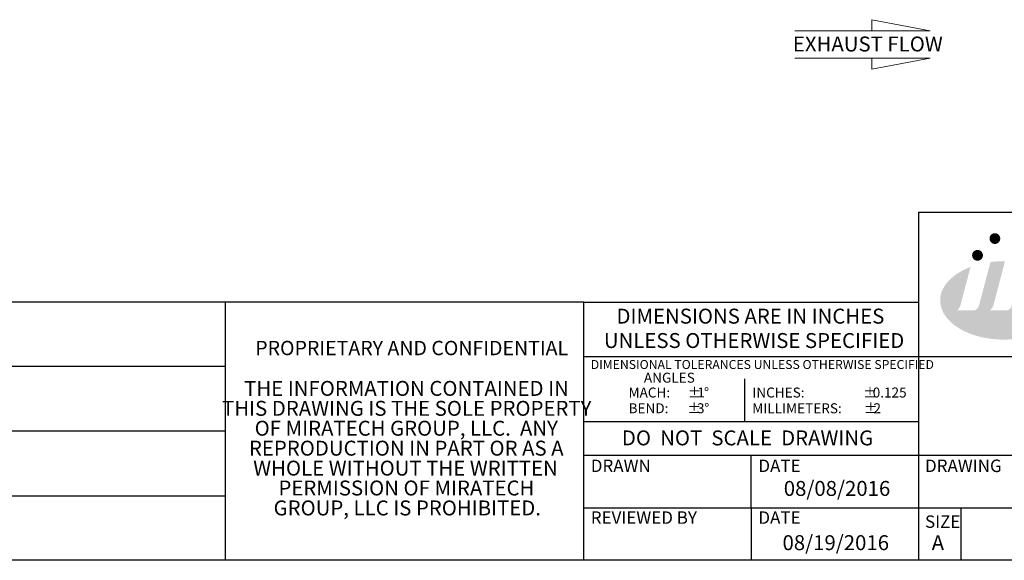
# Model space of a CAD drawing. Units: inches. Extents: x 2.5 to 52.5, y 2.5 to 39.4.
# Drawn here: x 20.2 to 40.8, y 2.5 to 13.8 of the extents above; entities that cross this region are included whole.
import ezdxf

# ---------------------------------------------------------------- set-up
doc = ezdxf.new("R2010")
doc.units = ezdxf.units.IN
doc.header["$LTSCALE"] = 5
doc.header["$MEASUREMENT"] = 0
for name, color, linetype in [('FORMAT', 7, 'Continuous'), ('LOGO_BLUE', 152, 'Continuous'), ('LOGO_GREEN', 134, 'Continuous')]:
    doc.layers.add(name, color=color, linetype=linetype)
doc.styles.add('SLDTEXTSTYLE0', font='TXT', dxfattribs={"width": 0.75})
doc.styles.add('SLDTEXTSTYLE1', font='TXT', dxfattribs={"width": 0.684783})
doc.styles.add('SLDTEXTSTYLE3', font='TXT', dxfattribs={"width": 0.7})

# ---------------------------------------------------------------- blocks, each defined once
blk = doc.blocks.new('SW_NOTE_2')
at = {"layer": 'FORMAT', "color": 0, "char_height": 0.3125, "attachment_point": 2, "style": 'SLDTEXTSTYLE3'}
for s, insert in [('THE INFORMATION CONTAINED IN', (2.905, 0.403)), ('THIS DRAWING IS THE SOLE PROPERTY', (2.91, -0.014)), ('OF MIRATECH GROUP, LLC.  ANY', (2.9, -0.43)), ('REPRODUCTION IN PART OR AS A', (2.9, -0.847)), ('WHOLE WITHOUT THE WRITTEN', (2.884, -1.264)), ('PERMISSION OF MIRATECH', (2.903, -1.68)), ('GROUP, LLC IS PROHIBITED.', (2.921, -2.097))]:
    blk.add_mtext(s, dxfattribs=dict(at, insert=insert))
blk = doc.blocks.new('SW_NOTE_3')
at = {"layer": 'FORMAT', "color": 0, "char_height": 0.3125, "attachment_point": 2, "style": 'SLDTEXTSTYLE0'}
for s, insert in [('DIMENSIONS ARE IN INCHES', (2.725, 0.403)), ('UNLESS OTHERWISE SPECIFIED', (2.802, -0.107))]:
    blk.add_mtext(s, dxfattribs=dict(at, insert=insert))
blk = doc.blocks.new('SW_NOTE_4')
at = {"layer": 'FORMAT', "color": 0, "attachment_point": 1, "style": 'SLDTEXTSTYLE0'}
for s, insert, char_height in [('MACH:', (0, 0.269), 0.2083), ('%%p', (1.239, 0.269), 0.2083), ('1', (1.438, 0.269), 0.208), ('%%d', (1.579, 0.269), 0.2083)]:
    blk.add_mtext(s, dxfattribs=dict(at, insert=insert, char_height=char_height))
blk = doc.blocks.new('SW_NOTE_5')
at = {"layer": 'FORMAT', "color": 0, "attachment_point": 1, "style": 'SLDTEXTSTYLE0'}
for s, insert, char_height in [('BEND:', (0, 0.269), 0.2083), ('%%p', (1.232, 0.269), 0.2083), ('3', (1.431, 0.269), 0.208), ('%%d', (1.582, 0.269), 0.2083)]:
    blk.add_mtext(s, dxfattribs=dict(at, insert=insert, char_height=char_height))
blk = doc.blocks.new('SW_NOTE_6')
at = {"layer": 'FORMAT', "color": 0, "char_height": 0.2083, "attachment_point": 1, "style": 'SLDTEXTSTYLE0'}
for s, insert in [('INCHES:', (0, 0.269)), ('%%p', (2.32, 0.269)), ('0.125', (2.518, 0.269))]:
    blk.add_mtext(s, dxfattribs=dict(at, insert=insert))
blk = doc.blocks.new('SW_NOTE_7')
at = {"layer": 'FORMAT', "color": 0, "attachment_point": 1, "style": 'SLDTEXTSTYLE0'}
for s, insert, char_height in [('MILLIMETERS:', (0, 0.269), 0.20833), ('%%p', (2.335, 0.269), 0.2083), ('2', (2.534, 0.269), 0.208)]:
    blk.add_mtext(s, dxfattribs=dict(at, insert=insert, char_height=char_height))
blk = doc.blocks.new('Flow Arrow - Exhaust Flow')
at = {"color": 7, "linetype": 'Continuous', "lineweight": 18}
for p, q in [((937.5, 2281), (859.4, 2296.1)), ((859.4, 2296.1), (859.4, 2281)), ((756.5, 2281), (937.5, 2281)), ((756.5, 2244.8), (937.5, 2244.8)), ((937.5, 2244.8), (859.4, 2229.7)), ((859.4, 2229.7), (859.4, 2244.8))]:
    blk.add_line(p, q, dxfattribs=at)
at = {"color": 7, "linetype": 'Continuous', "lineweight": 0, "insert": (753.8, 2273.6), "char_height": 20, "attachment_point": 1, "style": 'SLDTEXTSTYLE0'}
blk.add_mtext('EXHAUST FLOW', dxfattribs=at)

msp = doc.modelspace()

# ---------------------------------------------------------------- hatches: boundary and pattern name
at = {"layer": 'LOGO_BLUE'}
h = msp.add_hatch(color=256, dxfattribs=at)
edge = h.paths.add_edge_path(flags=0)
edge.add_spline(control_points=[(42.117, 7.9352), (42.117, 8.1344), (42.0014, 8.317), (41.8095, 8.459)], knot_values=[0, 0, 0, 0, 1, 1, 1, 1], weights=[1, 1, 1, 1], degree=3, periodic=0)
edge.add_line((41.8095, 8.459), (41.643, 7.8285))
edge.add_spline(control_points=[(41.643, 7.8285), (41.621, 7.76), (41.5769, 7.7275), (41.5212, 7.7275)], knot_values=[0, 0, 0, 0, 1, 1, 1, 1], weights=[1, 1, 1, 1], degree=3, periodic=0)
edge.add_line((41.5212, 7.7275), (41.1842, 7.7275))
edge.add_spline(control_points=[(41.1842, 7.7275), (41.2224, 7.7665), (41.2287, 7.7665), (41.2541, 7.8285)], knot_values=[0, 0, 0, 0, 1, 1, 1, 1], weights=[1, 1, 1, 1], degree=3, periodic=0)
edge.add_line((41.2541, 7.8285), (41.4677, 8.6391))
edge.add_spline(control_points=[(41.4677, 8.6391), (41.3804, 8.6711), (41.287, 8.6973), (41.1885, 8.7165)], knot_values=[0, 0, 0, 0, 1, 1, 1, 1], weights=[1, 1, 1, 1], degree=3, periodic=0)
edge.add_line((41.1885, 8.7165), (40.954, 7.8285))
edge.add_spline(control_points=[(40.954, 7.8285), (40.9319, 7.76), (40.8877, 7.7275), (40.8321, 7.7275)], knot_values=[0, 0, 0, 0, 1, 1, 1, 1], weights=[1, 1, 1, 1], degree=3, periodic=0)
edge.add_line((40.8321, 7.7275), (40.4951, 7.7275))
edge.add_spline(control_points=[(40.4951, 7.7275), (40.5331, 7.7665), (40.5397, 7.7665), (40.5649, 7.8285)], knot_values=[0, 0, 0, 0, 1, 1, 1, 1], weights=[1, 1, 1, 1], degree=3, periodic=0)
edge.add_line((40.5649, 7.8285), (40.8072, 8.7483))
edge.add_spline(control_points=[(40.8072, 8.7483), (40.8072, 8.7505), (40.8076, 8.7525), (40.8078, 8.7546)], knot_values=[0, 0, 0, 0, 1, 1, 1, 1], weights=[1, 1, 1, 1], degree=3, periodic=0)
edge.add_spline(control_points=[(40.8078, 8.7546), (40.8001, 8.7546), (40.7927, 8.7549), (40.785, 8.7549)], knot_values=[0, 0, 0, 0, 1, 1, 1, 1], weights=[1, 1, 1, 1], degree=3, periodic=0)
edge.add_spline(control_points=[(40.785, 8.7549), (40.6886, 8.7549), (40.595, 8.7485), (40.5046, 8.7366)], knot_values=[0, 0, 0, 0, 1, 1, 1, 1], weights=[1, 1, 1, 1], degree=3, periodic=0)
edge.add_line((40.5046, 8.7366), (40.2649, 7.8285))
edge.add_spline(control_points=[(40.2649, 7.8285), (40.2429, 7.76), (40.1986, 7.7275), (40.1429, 7.7275)], knot_values=[0, 0, 0, 0, 1, 1, 1, 1], weights=[1, 1, 1, 1], degree=3, periodic=0)
edge.add_line((40.1429, 7.7275), (39.806, 7.7275))
edge.add_spline(control_points=[(39.806, 7.7275), (39.8441, 7.7665), (39.8504, 7.7665), (39.8757, 7.8285)], knot_values=[0, 0, 0, 0, 1, 1, 1, 1], weights=[1, 1, 1, 1], degree=3, periodic=0)
edge.add_line((39.8757, 7.8285), (40.0879, 8.6338))
edge.add_spline(control_points=[(40.0879, 8.6338), (39.7069, 8.4896), (39.4528, 8.2307), (39.4528, 7.9352)], knot_values=[0, 0, 0, 0, 1, 1, 1, 1], weights=[1, 1, 1, 1], degree=3, periodic=0)
edge.add_spline(control_points=[(39.4528, 7.9352), (39.4528, 7.4825), (40.0493, 7.1154), (40.785, 7.1154)], knot_values=[0, 0, 0, 0, 1, 1, 1, 1], weights=[1, 1, 1, 1], degree=3, periodic=0)
edge.add_spline(control_points=[(40.785, 7.1154), (41.5207, 7.1154), (42.117, 7.4825), (42.117, 7.9352)], knot_values=[0, 0, 0, 0, 1, 1, 1, 1], weights=[1, 1, 1, 1], degree=3, periodic=0)
at = {"layer": 'LOGO_GREEN'}
h = msp.add_hatch(color=256, dxfattribs=at)
edge = h.paths.add_edge_path(flags=0)
edge.add_spline(control_points=[(40.5969, 9.1163), (40.6588, 9.1163), (40.7092, 9.1664), (40.7092, 9.2285)], knot_values=[0, 0, 0, 0, 1, 1, 1, 1], weights=[1, 1, 1, 1], degree=3, periodic=0)
edge.add_spline(control_points=[(40.7092, 9.2285), (40.7092, 9.2904), (40.6588, 9.3404), (40.5969, 9.3404)], knot_values=[0, 0, 0, 0, 1, 1, 1, 1], weights=[1, 1, 1, 1], degree=3, periodic=0)
edge.add_spline(control_points=[(40.5969, 9.3404), (40.535, 9.3404), (40.4848, 9.2904), (40.4848, 9.2285)], knot_values=[0, 0, 0, 0, 1, 1, 1, 1], weights=[1, 1, 1, 1], degree=3, periodic=0)
edge.add_spline(control_points=[(40.4848, 9.2285), (40.4848, 9.1664), (40.535, 9.1163), (40.5969, 9.1163)], knot_values=[0, 0, 0, 0, 1, 1, 1, 1], weights=[1, 1, 1, 1], degree=3, periodic=0)
h = msp.add_hatch(color=256, dxfattribs=at)
edge = h.paths.add_edge_path(flags=0)
edge.add_spline(control_points=[(40.2339, 8.7652), (40.2961, 8.7652), (40.3467, 8.8156), (40.3467, 8.878)], knot_values=[0, 0, 0, 0, 1, 1, 1, 1], weights=[1, 1, 1, 1], degree=3, periodic=0)
edge.add_spline(control_points=[(40.3467, 8.878), (40.3467, 8.9403), (40.2961, 8.9906), (40.2339, 8.9906)], knot_values=[0, 0, 0, 0, 1, 1, 1, 1], weights=[1, 1, 1, 1], degree=3, periodic=0)
edge.add_spline(control_points=[(40.2339, 8.9906), (40.1716, 8.9906), (40.1212, 8.9403), (40.1212, 8.878)], knot_values=[0, 0, 0, 0, 1, 1, 1, 1], weights=[1, 1, 1, 1], degree=3, periodic=0)
edge.add_spline(control_points=[(40.1212, 8.878), (40.1212, 8.8156), (40.1716, 8.7652), (40.2339, 8.7652)], knot_values=[0, 0, 0, 0, 1, 1, 1, 1], weights=[1, 1, 1, 1], degree=3, periodic=0)

# ---------------------------------------------------------------- linework, layer by layer
at = {"layer": 'FORMAT'}
for p, q in [((39, 9.7743), (39, 2.5)), ((52.5, 9.7743), (39, 9.7743)), ((24.5, 7.9), (15, 7.9)), ((32, 7.9), (24.5, 7.9)), ((24.5, 7.9), (24.5, 2.5)), ((32, 2.5), (32, 7.9)), ((32, 7.9), (39, 7.9)), ((39, 7.7216), (39, 2.5)), ((32, 6.7626), (39, 6.7626)), ((39, 6.7626), (52.5, 6.7626)), ((24.5, 6.55), (15, 6.55)), ((35.3676, 5.4), (35.3676, 6.295)), ((32, 5.4), (39, 5.4)), ((24.5, 5.2), (15, 5.2)), ((32, 4.7), (39, 4.7)), ((35.5, 3.6), (35.5, 4.7)), ((39, 4.7), (52.5, 4.7)), ((15, 3.85), (24.5, 3.85)), ((32, 3.6), (39, 3.6)), ((35.5, 3.6), (35.5, 2.5)), ((39, 3.6), (52.5, 3.6)), ((39.8876, 3.6), (39.8876, 2.5)), ((52.5, 2.5), (2.5, 2.5))]:
    msp.add_line(p, q, dxfattribs=at)

# ---------------------------------------------------------------- block references
at = {"layer": 'FORMAT', "xscale": 0.015625, "yscale": 0.015625, "zscale": 0.015625}
msp.add_blockref('Flow Arrow - Exhaust Flow', (24.5941, -22.0716), dxfattribs=at)
at = {"layer": 'FORMAT'}
for name, p in [('SW_NOTE_3', (32.7586, 7.359)), ('SW_NOTE_2', (25.3859, 5.8482)), ('SW_NOTE_4', (32.935, 5.8439)), ('SW_NOTE_6', (35.5236, 5.8439)), ('SW_NOTE_5', (32.935, 5.5145)), ('SW_NOTE_7', (35.5236, 5.5145))]:
    msp.add_blockref(name, p, dxfattribs=at)

# ---------------------------------------------------------------- texts
for s, insert, char_height, attachment_point, style in [('PROPRIETARY AND CONFIDENTIAL', (25.1267, 7.0896), 0.3, 1, 'SLDTEXTSTYLE0'), ('DIMENSIONAL TOLERANCES UNLESS OTHERWISE SPECIFIED', (32.1452, 6.6882), 0.1875, 1, 'SLDTEXTSTYLE0'), ('ANGLES', (33.256, 6.423), 0.20833, 1, 'SLDTEXTSTYLE0'), ('DO  NOT  SCALE  DRAWING', (32.7955, 5.216), 0.3125, 1, 'SLDTEXTSTYLE1'), ('DRAWN', (32.1452, 4.6063), 0.26042, 1, 'SLDTEXTSTYLE0'), ('DATE', (35.6506, 4.6063), 0.26042, 1, 'SLDTEXTSTYLE0'), ('DRAWING', (39.1359, 4.6063), 0.26042, 1, 'SLDTEXTSTYLE0'), ('08/08/2016', (37.2951, 4.1594), 0.3125, 2, 'SLDTEXTSTYLE0'), ('REVIEWED BY', (32.1452, 3.5236), 0.260417, 1, 'SLDTEXTSTYLE0'), ('DATE', (35.6506, 3.5236), 0.26042, 1, 'SLDTEXTSTYLE0'), ('SIZE', (39.1359, 3.4389), 0.26042, 1, 'SLDTEXTSTYLE0'), ('08/19/2016', (37.2691, 3.0249), 0.3125, 2, 'SLDTEXTSTYLE0'), ('A', (39.276, 3.0249), 0.3125, 1, 'SLDTEXTSTYLE0')]:
    msp.add_mtext(s, dxfattribs=dict(at, insert=insert, char_height=char_height, attachment_point=attachment_point, style=style))

doc.saveas('drawing.dxf')
